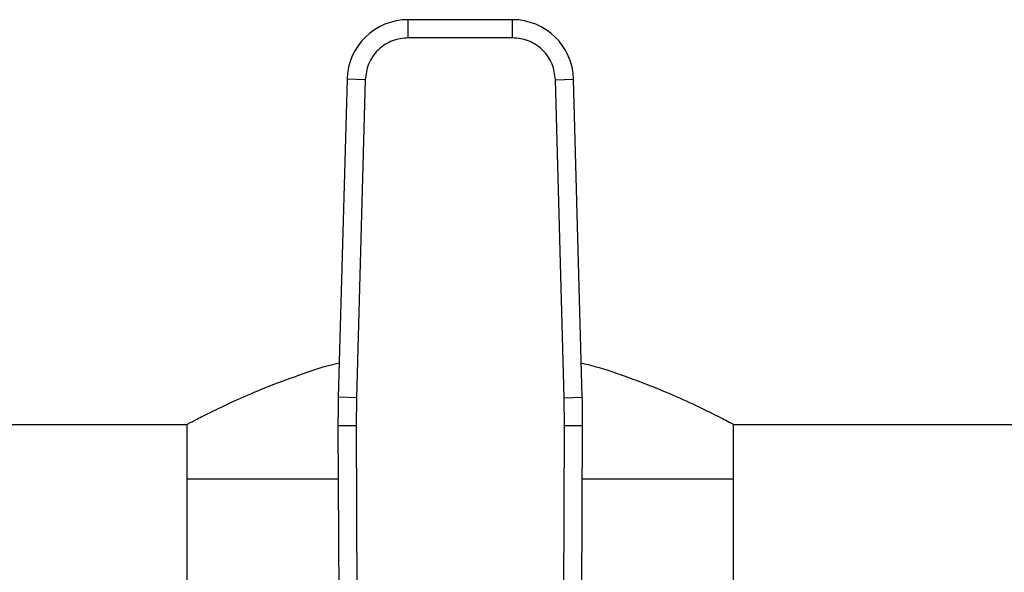
# Model space of a CAD drawing. Units: inches. Extents: x 0.4 to 10.6, y 0.4 to 8.1.
# Drawn here: x 7.1 to 7.3, y 3.5 to 3.6 of the extents above; entities that cross this region are included whole.
import ezdxf

# ---------------------------------------------------------------- set-up
doc = ezdxf.new("R2010")
doc.units = ezdxf.units.IN
doc.header["$MEASUREMENT"] = 0

msp = doc.modelspace()

# ---------------------------------------------------------------- linework, layer by layer
at = {"color": 7, "linetype": 'Continuous', "lineweight": 25}
for p, q in [((7.207021067931464, 3.631907316813798), (7.188915449335154, 3.631907316813798)), ((7.188915449334741, 3.628757710407598), (7.188915449335154, 3.631907316813798)), ((7.207021067931748, 3.628757710300412), (7.207021067931464, 3.631907316813798)), ((7.207021067931748, 3.628757710300412), (7.188915449334741, 3.628757710300412)), ((7.17828951055076, 3.621568343877549), (7.176776591105702, 3.56631389457896)), ((7.181437936856771, 3.62148213696613), (7.17828951055076, 3.621568343877549)), ((7.181437937071354, 3.621482136960255), (7.17992501741167, 3.566227687666711)), ((7.214498580301982, 3.621482136963181), (7.217647006715734, 3.621568343876799)), ((7.216011499854819, 3.566227687666711), (7.214498580195134, 3.621482136960255)), ((7.219159926160813, 3.566313894578154), (7.217647006715734, 3.621568343876799)), ((7.179925017411745, 3.566227687666709), (7.176776591105702, 3.56631389457896)), ((7.17992501741167, 3.566227687666711), (7.179868631417654, 3.561338336648601)), ((7.216011499640235, 3.566227687660836), (7.219159926160813, 3.566313894578154)), ((7.216067885849622, 3.561338336646396), (7.216011499854819, 3.566227687666711)), ((6.914641256179988, 3.561592356183876), (7.150487943672615, 3.561592356183876)), ((7.150487943672614, 3.561592356183876), (7.150487943672614, 3.552143537286239)), ((7.17986863144956, 3.561338336648739), (7.176719054377659, 3.561324760884872)), ((7.176719054377659, 3.561324760884872), (7.177057170591353, 3.482881799314586)), ((7.179868631417654, 3.561338336648601), (7.180206747353401, 3.482895446957467)), ((7.215729769926788, 3.482895446957467), (7.216067885849622, 3.561338336646396)), ((7.219217462888796, 3.561324760883952), (7.216067885849623, 3.561338336646505)), ((7.218879346675138, 3.482881799315184), (7.219217462888796, 3.561324760883952)), ((7.245448573593874, 3.561592356183876), (7.484271369478336, 3.561592356183876)), ((7.245448573593873, 3.552143537286239), (7.245448573593873, 3.561592356183876)), ((7.150487943672614, 3.552143537286239), (7.150487943672614, 3.478915190829396)), ((7.150487943672614, 3.552143537286239), (7.176758628617337, 3.552143537286239)), ((7.219177888649151, 3.552143537286239), (7.245448573593873, 3.552143537286239)), ((7.245448573593873, 3.478915190829396), (7.245448573593873, 3.552143537286239))]:
    msp.add_line(p, q, dxfattribs=at)
for centre, radius, start, end in [((7.188915449335842, 3.621277395553955), 0.01062992125988275, 90.00000000371017, 178.4315788698128), ((7.207021067930646, 3.621277395553955), 0.01062992125986843, 1.568421126142496, 89.99999999559088), ((7.334197906439544, 3.56200354903994), 0.15748031496064, 178.4315788682438, 180.2469630372917), ((7.061738610826945, 3.56200354903994), 0.1574803149606455, 359.7530369621757, 1.568421131462625)]:
    msp.add_arc(centre, radius, start, end, dxfattribs=at)
for points, knots in [([(7.188915449334741, 3.628757710300412), (7.187989486502125, 3.628661027359467), (7.186566358178881, 3.628512433672133), (7.184848370004678, 3.627610050391226), (7.183661850736973, 3.626676811670297), (7.182696485796, 3.625516280320606), (7.18174741806236, 3.623823634643175), (7.181559928035544, 3.622405106603911), (7.181437937071354, 3.621482136960255)], [0, 0, 0, 0, 0.239831440122719, 0.3686010963082941, 0.5000000000000024, 0.6313989036917076, 0.7601685598772943, 1, 1, 1, 1]), ([(7.214498580195134, 3.621482136960255), (7.214376589230945, 3.622405106603911), (7.214189099204129, 3.623823634643175), (7.213240031470488, 3.625516280320606), (7.212274666529516, 3.626676811670297), (7.211088147261809, 3.627610050391226), (7.209370159087607, 3.628512433672133), (7.207947030764363, 3.628661027359467), (7.207021067931748, 3.628757710300412)], [0, 0, 0, 0, 0.239831440122706, 0.3686010963082929, 0.4999999999999983, 0.6313989036917068, 0.7601685598772956, 1, 1, 1, 1]), ([(7.150487943672615, 3.561592356183876), (7.15059759246923, 3.561650471698863), (7.150820313629538, 3.56176851727099), (7.152599689047073, 3.562695208195402), (7.155373592411061, 3.564087416757596), (7.159177784302979, 3.565882650042785), (7.163989171870554, 3.56798781401304), (7.169955565233991, 3.57018136580876), (7.174348667052624, 3.571732696102539), (7.176934337480888, 3.57229457977308), (7.176940383939033, 3.572295893709326)], [0, 0, 0, 0, 0.1356496768385725, 0.2755347468776286, 0.4111134957314639, 0.5501887564306409, 0.6947532627982642, 0.8428567027484213, 0.9996325284308578, 1, 1, 1, 1]), ([(7.218997304330952, 3.57225312662526), (7.219519587604388, 3.572127490509493), (7.222189815843744, 3.57148516263635), (7.226714311133514, 3.569943439370841), (7.232407577628182, 3.567794810228557), (7.237428853909067, 3.56558226720681), (7.241503922860872, 3.563627213921253), (7.243974407306084, 3.562364896710124), (7.245243189767332, 3.561701055505237), (7.245379694824738, 3.561628810249356), (7.245448573593873, 3.561592356183876)], [0, 0, 0, 0, 0.03242424471581434, 0.1657723658472672, 0.3147187333984608, 0.4675102172799411, 0.6242576498461917, 0.7864309348538329, 0.8922356826034203, 1, 1, 1, 1])]:
    msp.add_open_spline(points, degree=3, knots=knots, dxfattribs=at)

doc.saveas('drawing.dxf')
